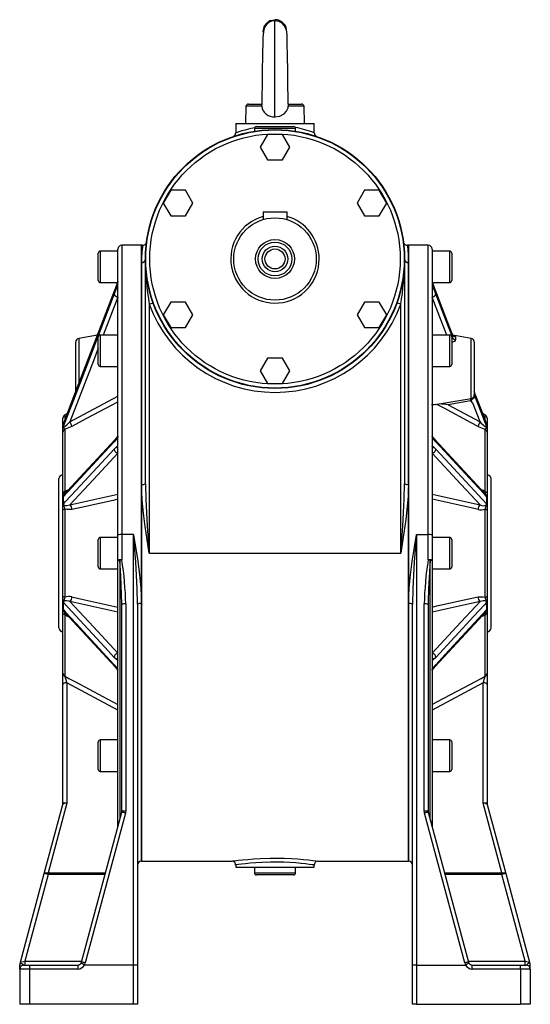
# Model space of a CAD drawing. Extents: x -733 to 1130, y -733 to 733.
# Drawn here: x 870 to 1130, y -251 to 251 of the extents above; entities that cross this region are included whole.
import ezdxf

# ---------------------------------------------------------------- set-up
doc = ezdxf.new("R2010")
doc.units = 0
doc.linetypes.add('SLD-PLNÁ', pattern=[0])
doc.layers.add('VIDITELNE', color=2, linetype='SLD-PLNÁ')

msp = doc.modelspace()

# ---------------------------------------------------------------- linework, layer by layer
at = {"layer": 'VIDITELNE', "color": 2, "linetype": 'SLD-PLNÁ'}
for p, q in [((1000, 201.47), (1000, 250.99)), ((1002.01, 250.58), (1001.17, 250.88)), ((985.23, 206.82), (985, 197.99)), ((993.24, 206.82), (985.23, 206.82)), ((986.43, 207.99), (993.33, 207.99)), ((1006.67, 207.99), (1013.57, 207.99)), ((1014.77, 206.82), (1006.76, 206.82)), ((1015, 197.99), (1014.77, 206.82)), ((980, 197.99), (980, 193.36)), ((980, 197.99), (1020, 197.99)), ((985, 197.99), (985, 197.99)), ((985, 197.99), (1015, 197.99)), ((990.5, 196.49), (1009.5, 196.49)), ((1015, 197.99), (1015, 197.99)), ((1020, 193.36), (1020, 197.99)), ((989.5, 195.49), (989.5, 194.15)), ((1010.5, 195.49), (989.5, 195.49)), ((996.25, 192.49), (992.49, 185.99)), ((1003.75, 192.49), (996.25, 192.49)), ((1007.51, 185.99), (1003.75, 192.49)), ((1010.5, 194.15), (1010.5, 195.49)), ((992.49, 185.99), (996.25, 179.49)), ((1003.75, 179.49), (1007.51, 185.99)), ((996.25, 179.49), (1003.75, 179.49)), ((946.88, 163.99), (943.13, 157.49)), ((954.39, 163.99), (946.88, 163.99)), ((958.14, 157.49), (954.39, 163.99)), ((1045.61, 163.99), (1041.86, 157.49)), ((1053.12, 163.99), (1045.61, 163.99)), ((1056.87, 157.49), (1053.12, 163.99)), ((943.13, 157.49), (946.88, 150.99)), ((954.39, 150.99), (958.14, 157.49)), ((1041.86, 157.49), (1045.61, 150.99)), ((1053.12, 150.99), (1056.87, 157.49)), ((946.88, 150.99), (954.39, 150.99)), ((994, 153.09), (994, 149.11)), ((994, 153.09), (1006, 153.09)), ((1006, 153.09), (1006, 149.11)), ((1045.61, 150.99), (1053.12, 150.99)), ((932, 135.99), (922, 135.99)), ((922, 135.99), (922, -11.52)), ((932.6, 135.99), (932, 135.99)), ((932, 127.1), (932, 135.99)), ((932, 135.99), (932, -46.69)), ((1068, 135.99), (1067.4, 135.99)), ((1078, 135.99), (1068, 135.99)), ((1068, 135.99), (1068, 127.1)), ((1068, 13.98), (1068, 135.99)), ((1078, -11.52), (1078, 135.99)), ((910, 124.99), (910, 131.99)), ((920, 132.99), (911, 132.99)), ((911, 132.99), (911, 124.99)), ((920, -11.64), (920, 133.99)), ((1080, 133.99), (1080, -11.64)), ((1089, 132.99), (1080, 132.99)), ((1089, 116.99), (1089, 132.99)), ((1090, 131.99), (1090, 117.99)), ((932, 13.98), (932, 127.1)), ((934, 14.43), (934, 128.99)), ((1066, 128.99), (1066, 14.43)), ((1068, 127.1), (1068, 13.98)), ((910, 117.99), (910, 124.99)), ((911, 124.99), (911, 116.99)), ((911, 116.99), (919.77, 116.99)), ((1080.24, 116.99), (1089, 116.99)), ((1080.51, 116.17), (1080.5, 116.24)), ((918.11, 110.95), (919.49, 114.44)), ((918.13, 112.59), (918.11, 112.49)), ((1080.51, 114.44), (1081.89, 110.95)), ((1090.3, 90.59), (1081.87, 112.59)), ((1081.89, 112.49), (1081.87, 112.59)), ((920, 109.57), (912.58, 90.23)), ((936, 106.01), (937.88, 106.69)), ((936, 106.01), (936, -21.01)), ((946.88, 106.99), (943.13, 100.49)), ((954.39, 106.99), (946.88, 106.99)), ((958.14, 100.49), (954.39, 106.99)), ((1045.61, 106.99), (1041.86, 100.49)), ((1053.12, 106.99), (1045.61, 106.99)), ((1056.87, 100.49), (1053.12, 106.99)), ((1064, 106.01), (1062.12, 106.69)), ((1064, -21.01), (1064, 106.01)), ((943.13, 100.49), (946.88, 93.99)), ((954.39, 93.99), (958.14, 100.49)), ((1041.86, 100.49), (1045.61, 93.99)), ((1053.12, 93.99), (1056.87, 100.49)), ((909.69, 90.53), (909.72, 90.58)), ((909.72, 90.58), (909.76, 90.66)), ((946.88, 93.99), (954.39, 93.99)), ((1045.61, 93.99), (1053.12, 93.99)), ((1090.31, 90.53), (1090.28, 90.58)), ((1090.31, 88.99), (1090.31, 90.53)), ((898.5, 63.46), (898.5, 86.55)), ((909.54, 90.17), (900.15, 88.52)), ((900.15, 88.52), (900.15, 65.62)), ((910, 82.23), (910, 89.23)), ((920, 90.23), (911, 90.23)), ((911, 90.23), (911, 82.23)), ((1089, 90.23), (1080, 90.23)), ((1089, 74.23), (1089, 90.23)), ((1090, 89.23), (1090, 75.23)), ((1099.85, 88.52), (1090.56, 90.15)), ((1091.85, 89.26), (1091.85, 87.87)), ((1099.85, 57.93), (1099.85, 88.52)), ((1101.5, 86.55), (1101.5, 59.9)), ((910, 75.23), (910, 82.23)), ((911, 82.23), (911, 74.23)), ((996.25, 78.49), (992.49, 71.99)), ((1003.75, 78.49), (996.25, 78.49)), ((1007.51, 71.99), (1003.75, 78.49)), ((911, 74.23), (920, 74.23)), ((992.49, 71.99), (996.25, 65.49)), ((1003.75, 65.49), (1007.51, 71.99)), ((1080, 74.23), (1089, 74.23)), ((996.25, 65.49), (1003.75, 65.49)), ((898.5, 61.28), (898.5, 63.46)), ((1107.73, 45.17), (1101.5, 61.4)), ((895.6, 45.96), (920, 59.01)), ((1081.63, 54.72), (1099.85, 57.93)), ((1099.5, 56.62), (1088.13, 54.66)), ((894.24, 50.28), (893, 49.57)), ((1088.13, 54.66), (1104.4, 45.96)), ((1107, 49.57), (1105.76, 50.28)), ((892, 44.67), (892, 47.84)), ((893, 49.57), (893, 47.11)), ((1107, 47.23), (1107, 49.57)), ((1108, 47.84), (1108, 44.24)), ((892, 42.62), (892, 44.02)), ((892, 40.65), (892, 42.62)), ((892, 9.61), (892, 40.65)), ((892.11, 44.6), (892.11, 43.28)), ((893, 42.2), (893, 10.38)), ((1107, 10.38), (1107, 42.2)), ((1107.75, 45.05), (1107.72, 45.16)), ((1107.89, 43.28), (1107.89, 44.6)), ((1108, 44.24), (1108, 44)), ((1108, 44.02), (1108, 42.62)), ((1108, 42.62), (1108, 40.65)), ((1108, 40.65), (1108, 9.61)), ((919.49, 37.54), (918.11, 35.83)), ((1080.28, 38.39), (1080.25, 38.44)), ((1081.89, 35.83), (1080.51, 37.54)), ((1107.03, 9.31), (1081.47, 36.92)), ((1081.51, 36.88), (1081.47, 36.92)), ((918.11, 32.11), (919.49, 33.37)), ((1080.51, 33.37), (1081.89, 32.11)), ((890, -21.01), (890, 16.99)), ((1110, -21.01), (1110, 16.99)), ((932, -178.01), (932, 13.98)), ((1068, 13.98), (1068, -178.01)), ((1068, -46.69), (1068, 12.52)), ((892, 7.33), (892, 9.61)), ((892, 3.95), (892, 7.33)), ((892.11, 7.49), (892.11, 4.3)), ((895.6, 3.67), (920, 9.07)), ((1080, 9.07), (1104.4, 3.67)), ((1107.89, 4.3), (1107.89, 7.49)), ((1108, 9.61), (1108, 7.33)), ((1108, 7.33), (1108, 3.95)), ((892, 0.94), (892, 3.95)), ((892, -42.96), (892, 0.94)), ((893, 1.49), (893, -43.51)), ((1107, -43.51), (1107, 1.49)), ((1108, 3.95), (1108, 0.94)), ((1108, 0.94), (1108, -42.96)), ((910, -21.01), (910, -14.01)), ((920, -13.01), (911, -13.01)), ((911, -13.01), (911, -21.01)), ((920, -24.52), (920, -11.64)), ((922, -11.52), (922, -24.4)), ((928, -11.52), (922, -11.52)), ((928, -231.01), (928, -11.52)), ((1072, -11.52), (1072, -231.01)), ((1072, -11.52), (1078, -11.52)), ((1078, -24.4), (1078, -11.52)), ((1080, -11.64), (1080, -24.52)), ((1089, -13.01), (1080, -13.01)), ((1089, -29.01), (1089, -13.01)), ((1090, -14.01), (1090, -28.01)), ((890, -59.01), (890, -21.01)), ((910, -28.01), (910, -21.01)), ((911, -21.01), (911, -29.01)), ((920, -160.32), (920, -24.52)), ((921, -24.56), (921, -156.59)), ((936, -21.01), (1064, -21.01)), ((1079, -156.59), (1079, -24.56)), ((1080, -24.52), (1080, -160.32)), ((1110, -59.01), (1110, -21.01)), ((911, -29.01), (920, -29.01)), ((1080, -29.01), (1089, -29.01)), ((892, -45.97), (892, -42.96)), ((1108, -42.96), (1108, -45.97)), ((892, -49.35), (892, -45.97)), ((892, -51.63), (892, -49.35)), ((892.11, -46.32), (892.11, -49.51)), ((920, -51.09), (895.6, -45.69)), ((922, -152.59), (922, -47.02)), ((924, -46.9), (924, -152.47)), ((930, -47.02), (930, -231.07)), ((932, -46.69), (932, -178.01)), ((1068, -178.01), (1068, -46.69)), ((1070, -231.07), (1070, -47.02)), ((1076, -152.47), (1076, -46.9)), ((1078.03, -45.67), (1078, -47.02)), ((1078, -47.02), (1078, -152.59)), ((1104.4, -45.69), (1080, -51.09)), ((1107.89, -49.51), (1107.89, -46.32)), ((1108, -45.97), (1108, -49.35)), ((1108, -49.35), (1108, -51.63)), ((892, -82.21), (892, -51.63)), ((892.97, -51.33), (918.53, -78.94)), ((893, -52.4), (893, -83.75)), ((1107, -83.75), (1107, -52.4)), ((1108, -51.63), (1108, -82.21)), ((919.49, -75.39), (918.11, -74.13)), ((1081.89, -74.13), (1080.51, -75.39)), ((918.11, -77.85), (919.49, -79.56)), ((918.49, -78.9), (918.53, -78.94)), ((1080.51, -79.56), (1081.89, -77.85)), ((892, -87.89), (892, -82.21)), ((919.72, -80.41), (919.75, -80.46)), ((1108, -82.21), (1108, -87.89)), ((892, -148.64), (892, -87.89)), ((894, -87.12), (894, -148.4)), ((920, -101.03), (894, -87.12)), ((1106, -87.12), (1080, -101.03)), ((1106, -148.4), (1106, -87.12)), ((1108, -87.89), (1108, -148.64)), ((910, -124.25), (910, -117.25)), ((920, -116.25), (911, -116.25)), ((911, -116.25), (911, -124.25)), ((1089, -116.25), (1080, -116.25)), ((1089, -132.25), (1089, -116.25)), ((1090, -117.25), (1090, -131.25)), ((910, -131.25), (910, -124.25)), ((911, -124.25), (911, -132.25)), ((911, -132.25), (920, -132.25)), ((1080, -132.25), (1089, -132.25)), ((882.53, -184.26), (891.95, -149.09)), ((894, -148.4), (884.46, -184.01)), ((1115.54, -184.01), (1106, -148.4)), ((1108.05, -149.09), (1117.47, -184.26)), ((901.46, -229.53), (921.93, -153.11)), ((923.86, -153.51), (903.39, -229.92)), ((1096.61, -229.92), (1076.14, -153.51)), ((1078.07, -153.11), (1098.54, -229.53)), ((932, -178.01), (978.06, -178.01)), ((980, -180), (980, -181.01)), ((1020, -181.01), (1020, -180.01)), ((1022, -178.01), (1068, -178.01)), ((870.4, -229.53), (882.53, -184.26)), ((884.46, -184.78), (872.61, -229.01)), ((884.46, -184.78), (882.53, -184.26)), ((884.46, -184.78), (884.46, -184.01)), ((884.46, -184.01), (913.65, -184.01)), ((913.45, -184.78), (884.46, -184.78)), ((980, -181.01), (1020, -181.01)), ((989.5, -181.01), (989.5, -184.01)), ((989.5, -184.01), (1000, -184.01)), ((1000, -185.01), (990.5, -185.01)), ((1000, -184.01), (1010.5, -184.01)), ((1009.5, -185.01), (1000, -185.01)), ((1010.5, -184.01), (1010.5, -181.01)), ((1086.35, -184.01), (1115.54, -184.01)), ((1115.54, -184.78), (1086.55, -184.78)), ((1115.54, -184.01), (1115.54, -184.78)), ((1117.47, -184.26), (1115.54, -184.78)), ((1127.39, -229.01), (1115.54, -184.78)), ((1117.47, -184.26), (1129.6, -229.53)), ((870, -233.01), (870, -230.88)), ((870.4, -229.53), (872.61, -229.01)), ((872.61, -229.01), (872.61, -231.01)), ((872.61, -229.01), (901.59, -229.01)), ((1098.41, -229.01), (1127.39, -229.01)), ((1127.39, -231.01), (1127.39, -229.01)), ((1127.39, -229.01), (1129.6, -229.53)), ((1130, -233.01), (1130, -230.88)), ((1130, -230.96), (1130, -230.88)), ((870, -231.27), (870, -230.94)), ((875, -233.01), (870, -233.01)), ((870, -233.01), (870, -251.01)), ((872, -231.01), (875, -231.01)), ((875, -231.01), (899.52, -231.01)), ((875, -231.01), (875, -233.01)), ((899.52, -233.01), (875, -233.01)), ((875, -233.01), (875, -251.01)), ((899.52, -231.01), (899.52, -233.01)), ((928, -231.01), (902.99, -231.01)), ((928, -251.01), (928, -231.01)), ((930, -231.07), (930, -251.01)), ((1070, -251.01), (1070, -231.07)), ((1072, -231.01), (1097.01, -231.01)), ((1072, -231.01), (1072, -251.01)), ((1100.48, -233.01), (1100.48, -231.01)), ((1100.48, -231.01), (1125, -231.01)), ((1125, -233.01), (1100.48, -233.01)), ((1125, -233.01), (1125, -231.01)), ((1125, -231.01), (1128, -231.01)), ((1125, -233.01), (1125, -251.01)), ((1130, -233.01), (1125, -233.01)), ((1130, -233.01), (1130, -251.01)), ((875, -251.01), (870, -251.01)), ((928, -251.01), (875, -251.01)), ((930, -251.01), (928, -251.01)), ((1072, -251.01), (1070, -251.01)), ((1072, -251.01), (1125, -251.01)), ((1130, -251.01), (1125, -251.01))]:
    msp.add_line(p, q, dxfattribs=at)
for points in [[(1000, 250.44), (998.29, 250.17), (996.92, 249.52), (995.89, 248.68), (995.18, 247.8), (994.72, 246.95), (994.35, 245.86), (994.15, 244.86), (993.86, 241.99), (993.75, 238.71), (993.67, 234.85), (993.6, 230.77), (993.54, 226.9), (993.49, 223.5), (993.45, 220.36), (993.39, 216.82), (993.33, 213.07), (993.29, 211.22), (993.26, 209.51), (993.23, 208.17), (993.23, 207.77)], [(994.1, 244.5), (994, 244.99), (994.46, 247.29), (995.76, 249.23), (997.7, 250.53), (1000, 250.99)], [(997.7, 250.53), (996.41, 249.69), (996.36, 249.64)], [(1006.79, 207.54), (1006.77, 208.25), (1006.74, 209.63), (1006.68, 212.65), (1006.62, 215.93), (1006.57, 219.48), (1006.51, 223.17), (1006.46, 226.9), (1006.4, 230.54), (1006.34, 234.02), (1006.28, 237.23), (1006.22, 240.24), (1006.12, 243.17), (1005.98, 244.72), (1005.78, 245.7), (1005.38, 246.82), (1004.67, 248), (1003.57, 249.15), (1002, 250.05), (1000, 250.44)], [(1000, 201.47), (1002.54, 201.87), (1004.66, 202.97), (1005.93, 204.34), (1006.65, 206.11), (1006.76, 206.82)], [(1006.76, 206.82), (1006.79, 207.21), (1006.79, 207.54)], [(980.07, 193.36), (980.05, 193.35), (980.59, 193.55), (981.69, 193.94), (983.31, 194.47), (985.41, 195.07), (987.82, 195.66), (989.68, 196.02)], [(1067.4, 135.98), (1067.4, 135.99), (1067.48, 135.43), (1067.66, 133.79), (1067.88, 131.01), (1068, 127.1)], [(919.49, 116.17), (918.81, 114.31), (918.11, 112.49)], [(920, 117.69), (919.9, 117.36), (919.49, 116.17)], [(919.49, 114.44), (919.75, 115.05), (920, 115.56)], [(1080, 115.56), (1080.1, 115.36), (1080.51, 114.44)], [(1080.51, 116.17), (1080.25, 116.91), (1080.23, 116.96)], [(1080.5, 116.24), (1080.4, 116.52), (1080.24, 117)], [(1081.89, 112.49), (1081.2, 114.3), (1080.51, 116.17)], [(918.11, 112.49), (913.32, 99.99), (892.25, 45.05)], [(892.25, 43.5), (893.34, 46.35), (898.68, 60.28), (918.11, 110.95)], [(918.13, 112.59), (895.77, 54.27), (892.27, 45.17)], [(1090.31, 90.53), (1089.37, 92.98), (1084.02, 106.92), (1081.89, 112.49)], [(1081.89, 110.95), (1086.68, 98.45), (1090.31, 88.99)], [(1087.42, 90.23), (1083.91, 99.39), (1080, 109.57)], [(909.44, 90.15), (909.68, 90.54), (909.69, 90.59), (909.68, 90.54), (909.44, 90.15)], [(1090, 88.43), (1090.07, 88.47), (1090.29, 88.75), (1090.31, 88.99)], [(1091.85, 87.87), (1091.78, 87.5), (1091.34, 86.99), (1090.47, 86.58), (1090, 86.51)], [(1090.85, 89.93), (1091.11, 89.85), (1091.68, 89.56), (1091.85, 89.26)], [(910, 83.5), (907.5, 76.98), (895.6, 45.96)], [(1105.76, 50.28), (1103.5, 56.19), (1101.5, 61.4)], [(1107.75, 45.05), (1106.66, 47.89), (1101.5, 61.35)], [(920, 56.16), (917.54, 54.84), (903.69, 47.44), (896.6, 43.65)], [(1100.9, 55.09), (1099.51, 56.62), (1099.5, 56.62)], [(1101.5, 59.23), (1101.39, 58.62), (1101.07, 58.08), (1100.58, 57.6), (1100.15, 57.25), (1099.98, 57.06), (1099.9, 56.88), (1099.89, 56.68), (1099.98, 56.38), (1100.62, 55.47), (1100.9, 55.09)], [(1101.5, 59.81), (1102.84, 56.33), (1107.75, 43.5)], [(1081.62, 54.75), (1081.13, 54.65), (1079.65, 54.58)], [(1103.4, 43.65), (1099.94, 45.5), (1086.09, 52.91), (1082.43, 54.86)], [(1104.4, 45.96), (1102.89, 49.9), (1100.9, 55.09)], [(892.25, 43.5), (892.28, 43.41), (892.31, 43.4), (892.54, 43.44), (892.56, 43.45), (893.08, 43.75), (893.94, 44.41), (895.6, 45.96)], [(1104.4, 45.96), (1104.84, 45.53), (1106.24, 44.26), (1107.08, 43.64), (1107.53, 43.41), (1107.68, 43.39), (1107.72, 43.41), (1107.75, 43.5)], [(1107.77, 45.07), (1107.76, 45.09), (1107.72, 45.21)], [(892.11, 44.6), (892, 44.03), (892, 44.02)], [(892.11, 43.28), (892, 42.63), (892, 42.62)], [(892.23, 45.07), (892.19, 44.96), (892.19, 44.83)], [(892.23, 45.07), (892.22, 45.04), (892.21, 45.03)], [(892.27, 45.17), (892.26, 45.14), (892.23, 45.07)], [(896.6, 43.65), (894.02, 42.5), (893, 42.2)], [(1107.79, 45.03), (1107.79, 45.03), (1107.77, 45.07)], [(1107.89, 44.6), (1108, 44.03), (1108, 44.02)], [(1107.89, 43.28), (1108, 42.63), (1108, 42.62)], [(918.11, 35.83), (913.32, 30.65), (892.25, 7.9)], [(918.53, 36.92), (896.17, 12.77), (892.96, 9.31)], [(919.74, 38.42), (918.97, 37.42), (918.54, 36.94)], [(920, 38.57), (919.9, 38.31), (919.49, 37.54)], [(1080.51, 37.54), (1080.25, 37.98), (1080, 38.57)], [(1081.47, 36.85), (1081, 37.38), (1080.27, 38.38)], [(1107.75, 7.9), (1106.66, 9.07), (1101.32, 14.84), (1081.89, 35.83)], [(892.25, 4.17), (893.34, 5.34), (898.68, 11.12), (918.11, 32.11)], [(919.49, 33.37), (919.75, 33.48), (920, 33.43)], [(1080, 33.43), (1080.1, 33.47), (1080.51, 33.37)], [(1081.89, 32.11), (1086.68, 26.93), (1107.75, 4.17)], [(920, 30.02), (907.5, 16.52), (895.6, 3.67)], [(1104.4, 3.67), (1092.5, 16.52), (1080, 30.02)], [(893, 10.38), (892.78, 10.32), (892.59, 10.24), (892.41, 10.15), (892.27, 10.05), (892.15, 9.95), (892.07, 9.84), (892.02, 9.73), (892, 9.61)], [(893, 10.38), (893.74, 10.93), (895.01, 11.51)], [(936, -21.01), (935.99, -20.93), (933.89, -7.39), (933, -0.58), (932.33, 6.24), (932, 13.98)], [(934, 14.43), (934.16, 6.59), (934.94, -7.15), (935.99, -20.93), (936, -21.01)], [(1064, -21.01), (1064.01, -20.93), (1064.55, -14.06), (1065.06, -7.18), (1065.5, -0.3), (1065.84, 6.59), (1066, 14.43)], [(1068, 13.98), (1067.98, 12.06), (1067.81, 8.18), (1067.67, 6.24), (1066.59, -3.88), (1065.62, -10.68), (1065.1, -14.09), (1064.56, -17.51), (1064.01, -20.93), (1064, -21.01)], [(1105.03, 11.48), (1105.98, 11.1), (1107, 10.38)], [(1107, 10.38), (1107.22, 10.32), (1107.41, 10.24), (1107.59, 10.15), (1107.73, 10.05), (1107.85, 9.95), (1107.93, 9.84), (1107.98, 9.73), (1108, 9.61)], [(892.11, 7.49), (892, 7.33), (892, 7.33)], [(920, 6.45), (917.54, 5.91), (903.69, 2.85), (896.6, 1.29)], [(1103.4, 1.29), (1099.94, 2.05), (1086.09, 5.11), (1080, 6.45)], [(1107.89, 7.49), (1108, 7.33), (1108, 7.33)], [(892.11, 4.3), (892, 3.95), (892, 3.95)], [(893, 1.49), (892.78, 1.45), (892.59, 1.39), (892.41, 1.33), (892.27, 1.26), (892.15, 1.18), (892.07, 1.1), (892.02, 1.02), (892, 0.94)], [(892.11, 4.3), (892.14, 4.32), (892.17, 4.32), (892.19, 4.29)], [(892.25, 4.17), (892.28, 3.91), (892.31, 3.82), (892.54, 3.5), (892.56, 3.49), (893.08, 3.26), (893.94, 3.22), (895.6, 3.67)], [(896.6, 1.29), (894.02, 1.19), (893, 1.49)], [(1104.4, 3.67), (1104.84, 3.5), (1106.24, 3.21), (1107.08, 3.3), (1107.53, 3.57), (1107.68, 3.79), (1107.72, 3.9), (1107.75, 4.17)], [(1107, 1.49), (1107.22, 1.45), (1107.41, 1.39), (1107.59, 1.33), (1107.73, 1.26), (1107.85, 1.18), (1107.93, 1.1), (1107.98, 1.02), (1108, 0.94)], [(1107.81, 4.29), (1107.83, 4.32), (1107.86, 4.33), (1107.89, 4.3)], [(1107.89, 4.3), (1108, 3.95), (1108, 3.95)], [(930, -47.02), (929.84, -39.14), (929.06, -25.38), (928.01, -11.6), (928, -11.52)], [(928, -11.52), (928.01, -11.6), (930.11, -25.16), (931, -32), (931.67, -38.87), (932, -46.69)], [(1068, -46.69), (1068.33, -38.87), (1068.99, -32.08), (1069.88, -25.28), (1071.99, -11.6), (1072, -11.52)], [(1072, -11.52), (1071.99, -11.6), (1070.94, -25.34), (1070.16, -39.14), (1070, -47.02)], [(922, -47.02), (921.52, -32.54), (921, -24.56)], [(1079, -24.56), (1078.16, -39.13), (1078.03, -45.67)], [(893, -43.51), (892.78, -43.47), (892.59, -43.41), (892.41, -43.35), (892.27, -43.28), (892.15, -43.2), (892.07, -43.12), (892.02, -43.04), (892, -42.96)], [(896.6, -43.31), (900.06, -44.07), (913.91, -47.13), (920, -48.47)], [(1080, -48.47), (1082.46, -47.93), (1096.31, -44.87), (1103.4, -43.31)], [(1103.4, -43.31), (1105.98, -43.21), (1107, -43.51)], [(1107, -43.51), (1107.22, -43.47), (1107.41, -43.41), (1107.59, -43.35), (1107.73, -43.28), (1107.85, -43.2), (1107.93, -43.12), (1107.98, -43.04), (1108, -42.96)], [(892.11, -46.32), (892, -45.97), (892, -45.97)], [(892.11, -49.51), (892, -49.35), (892, -49.35)], [(892.19, -46.31), (892.17, -46.34), (892.14, -46.35), (892.11, -46.32)], [(895.6, -45.69), (895.16, -45.52), (893.76, -45.23), (892.92, -45.32), (892.47, -45.59), (892.32, -45.81), (892.28, -45.92), (892.25, -46.19)], [(918.11, -74.13), (913.32, -68.95), (892.25, -46.19)], [(892.25, -49.92), (893.34, -51.09), (898.68, -56.86), (918.11, -77.85)], [(895.6, -45.69), (907.5, -58.54), (920, -72.04)], [(1080, -72.04), (1092.5, -58.54), (1104.4, -45.69)], [(1107.75, -46.19), (1106.66, -47.36), (1101.32, -53.14), (1081.89, -74.13)], [(1081.89, -77.85), (1086.68, -72.67), (1107.75, -49.92)], [(1107.75, -46.19), (1107.72, -45.93), (1107.69, -45.84), (1107.46, -45.52), (1107.44, -45.51), (1106.92, -45.28), (1106.06, -45.24), (1104.4, -45.69)], [(1107.89, -46.32), (1107.86, -46.34), (1107.83, -46.34), (1107.81, -46.31)], [(1107.89, -46.32), (1108, -45.97), (1108, -45.97)], [(1107.89, -49.51), (1108, -49.35), (1108, -49.35)], [(893, -52.4), (892.78, -52.34), (892.59, -52.26), (892.41, -52.17), (892.27, -52.07), (892.15, -51.97), (892.07, -51.86), (892.02, -51.75), (892, -51.63)], [(894.97, -53.5), (894.02, -53.12), (893, -52.4)], [(1081.47, -78.94), (1103.83, -54.79), (1107.04, -51.33)], [(1107, -52.4), (1106.26, -52.95), (1104.99, -53.53)], [(1107, -52.4), (1107.22, -52.34), (1107.41, -52.26), (1107.59, -52.17), (1107.73, -52.07), (1107.85, -51.97), (1107.93, -51.86), (1107.98, -51.75), (1108, -51.63)], [(918.53, -78.87), (919, -79.4), (919.73, -80.4)], [(920, -75.45), (919.9, -75.49), (919.49, -75.39)], [(919.49, -79.56), (919.75, -80), (920, -80.59)], [(1080.51, -75.39), (1080.25, -75.5), (1080, -75.45)], [(1080, -80.59), (1080.1, -80.33), (1080.51, -79.56)], [(1080.26, -80.44), (1081.03, -79.44), (1081.46, -78.96)], [(893, -83.75), (895, -84.82), (898.46, -86.67), (912.31, -94.07), (920, -98.18)], [(1080, -98.18), (1082.46, -96.86), (1096.31, -89.46), (1105, -84.82), (1107, -83.75)], [(894, -87.12), (893.61, -87.14), (893.23, -87.18), (892.89, -87.25), (892.59, -87.35), (892.34, -87.46), (892.15, -87.6), (892.04, -87.74), (892, -87.89)], [(1108, -87.89), (1107.96, -87.74), (1107.85, -87.6), (1107.66, -87.46), (1107.41, -87.35), (1107.11, -87.25), (1106.77, -87.18), (1106.39, -87.14), (1106, -87.12)], [(892, -148.64), (892, -148.66), (892, -148.66), (892.01, -148.64)], [(892.01, -148.64), (892.08, -148.52), (892.21, -148.42), (892.41, -148.35), (892.66, -148.3), (892.95, -148.28), (893.28, -148.29), (893.63, -148.33), (894, -148.4)], [(1106, -148.4), (1106.37, -148.33), (1106.72, -148.29), (1107.05, -148.28), (1107.34, -148.3), (1107.59, -148.35), (1107.79, -148.42), (1107.92, -148.52), (1107.99, -148.64)], [(1107.99, -148.64), (1108, -148.66), (1108, -148.66), (1108, -148.64)], [(978.06, -178), (978.02, -178.01), (978.52, -177.94), (979.59, -177.8), (981.26, -177.6), (983.42, -177.36), (986.11, -177.1), (989.13, -176.87), (992.55, -176.67), (997.54, -176.52), (1001.17, -176.5), (1004.86, -176.57), (1008.32, -176.72), (1011.64, -176.92), (1014.55, -177.16), (1017.14, -177.42), (1019.19, -177.65), (1020.74, -177.84), (1021.67, -177.97), (1022, -178.01), (1022, -178.01)], [(1020, -180.01), (1020, -180.01), (1019.71, -179.97), (1018.86, -179.84), (1017.47, -179.65), (1015.58, -179.41), (1013.26, -179.16), (1010.58, -178.91), (1007.61, -178.7), (1004.42, -178.56), (1001.11, -178.49), (997.77, -178.5), (993.23, -178.66), (990.16, -178.85), (987.37, -179.09), (984.96, -179.35), (982.97, -179.59), (981.46, -179.8), (980.47, -179.94), (980.03, -180.01), (980.06, -180)], [(882.53, -184.26), (882.59, -184.14), (882.72, -184.04), (882.91, -183.96), (883.16, -183.91), (883.44, -183.89), (883.76, -183.9), (884.1, -183.95), (884.46, -184.01)], [(1115.54, -184.01), (1115.9, -183.95), (1116.24, -183.9), (1116.56, -183.89), (1116.84, -183.91), (1117.09, -183.96), (1117.28, -184.04), (1117.41, -184.14), (1117.47, -184.26)], [(870.26, -229.95), (870.25, -229.95), (870.46, -229.99), (871.01, -230.18), (871.77, -230.78), (871.96, -230.99), (872, -231.01)], [(902.93, -230.99), (902.96, -231.01), (902.99, -231.01)], [(1097.01, -231.01), (1097.05, -231), (1097.07, -230.99)]]:
    msp.add_lwpolyline(points, dxfattribs=at)
for radius in [66, 65.79, 63.79, 21, 9.9, 8.63, 6.5, 5.1]:
    msp.add_circle((1000, 128.99), radius, dxfattribs=at)
for centre, radius, start, end in [((1000, 244.99), 6, 356.9382, 90), ((986.43, 206.79), 1.2, 90, 178.5), ((996.79, 207.31), 3.58, 172.6777, 187.8013), ((999.49, 207.77), 6.32, 188.5975, 274.636), ((1013.57, 206.79), 1.2, 1.5, 90), ((990.5, 195.49), 1, 90, 180), ((1009.5, 195.49), 1, 0, 90), ((999.08, 136.73), 60.35, 69.7861, 79.2568), ((978.21, 193.22), 1.79, 297.1943, 4.0607), ((1021.88, 193.25), 1.86, 176.4956, 240.6814), ((1000, 128.99), 22.5, 105.466, 0), ((1000, 128.99), 22.5, 0, 74.534), ((922, 133.99), 2, 90, 180), ((998.27, 127.1), 66.27, 172.3068, 180.0016), ((932.6, 137.99), 2, 269.9189, 349.1838), ((1067.4, 137.99), 2, 190.8162, 270.0336), ((1078, 133.99), 2, 0, 90), ((911, 131.99), 1, 90, 180), ((1089, 131.99), 1, 0, 90), ((932.06, 129.05), 1.95, 268.3803, 358.2831), ((1065.68, 128.88), 131.68, 179.95, 189.9988), ((939.58, 128.28), 126.4, 349.8518, 359.6882), ((1067.94, 129.05), 1.95, 181.7169, 271.6197), ((911, 117.99), 1, 180, 270), ((1089, 117.99), 1, 270, 0), ((920.45, 112.17), 2.63, 207.4968, 260.1299), ((920.74, 114.58), 1.26, 186.4813, 233.8869), ((1079.26, 114.58), 1.26, 306.1131, 353.5187), ((1079.55, 112.17), 2.63, 279.8701, 332.5032), ((1000, 128.99), 68, 199.7499, 340.2501), ((1091.66, 91.05), 1.42, 191.3539, 234.537), ((1092.19, 91.23), 2, 200.6361, 260.2984), ((900.5, 86.55), 2, 100, 180), ((911, 89.23), 1, 90, 180), ((1089, 89.23), 1, 0, 90), ((1092.05, 89.77), 1.9, 204.1587, 263.9799), ((1099.5, 86.55), 2, 0, 80), ((911, 75.23), 1, 180, 270), ((1089, 75.23), 1, 270, 0), ((899.75, 63.49), 1.25, 181.6691, 228.8876), ((1103.44, 56.29), 3.95, 155.3339, 175.2588), ((1099.5, 59.9), 2, 280, 0), ((1083.26, 25.62), 29.45, 80.4682, 89.3584), ((894, 47.84), 2, 120, 180), ((893.82, 44.24), 1.82, 148.5348, 179.8834), ((889.97, 42.15), 6.8, 12.7762, 34.0956), ((1110.03, 42.15), 6.8, 145.9044, 167.2238), ((1106, 47.84), 2, 0, 60), ((1106.17, 44.24), 1.83, 0.1292, 33.6861), ((894, 44.14), 2, 152.2112, 179.9954), ((894, 44.14), 2, 152.4158, 179.9985), ((893.77, 40.61), 1.77, 115.7373, 178.6496), ((890.34, 45.3), 1.91, 338.4356, 345.7645), ((892.65, 43.11), 0.565, 145.319, 162.7968), ((905.39, 41.5), 13.61, 164.8974, 165.8359), ((891.59, 43.98), 0.809, 317.3652, 323.6426), ((894.69, 44.19), 2.61, 196.861, 229.712), ((1110.92, 57.11), 15.41, 240.8037, 255.2774), ((1105.1, 44.33), 2.85, 311.7174, 341.7096), ((1106.23, 40.61), 1.77, 1.3504, 64.2627), ((1106, 44), 2, 0.0008, 30.1707), ((1094.63, 41.51), 13.6, 14.1635, 15.1032), ((1108.4, 43.98), 0.806, 216.347, 222.6452), ((1107.56, 44.9), 0.264, 344.5352, 38.0983), ((1106, 44.14), 2, 0.0046, 27.802), ((1106, 44.14), 2, 0.0015, 27.5858), ((1109.66, 45.3), 1.91, 194.2294, 201.5705), ((1107.36, 43.12), 0.551, 16.9713, 34.913), ((919.72, 35.84), 1.6, 137.0506, 180.5794), ((920.91, 37.61), 1.42, 144.5013, 183.1635), ((1079.09, 37.61), 1.43, 356.8726, 32.945), ((1080.28, 35.84), 1.61, 359.4572, 40.2074), ((920.31, 32.19), 2.2, 182.1089, 261.8592), ((921.62, 33.31), 2.13, 178.4287, 220.4979), ((1078.38, 33.31), 2.13, 319.5021, 1.5713), ((1079.69, 32.19), 2.2, 278.1408, 357.8911), ((892, 16.99), 2, 90, 180), ((1108, 16.99), 2, 0, 90), ((903.04, 5.91), 10.99, 155.9948, 170.8268), ((932.48, 16.56), 2.62, 259.5551, 305.5758), ((1067.52, 16.56), 2.62, 234.4242, 280.4449), ((1080.59, 1.03), 28.02, 13.6875, 19.4909), ((891.84, 7.71), 0.349, 320.9178, 352.4992), ((899.08, 6.15), 7.06, 165.6285, 167.6053), ((894.26, 7.75), 2.02, 129.7163, 175.8481), ((1105.61, 7.68), 2.16, 5.9235, 49.1081), ((1100.92, 6.15), 7.05, 12.3944, 14.3718), ((1108.15, 7.7), 0.341, 187.0919, 219.4911), ((893.21, 4.69), 1.09, 201.8647, 208.7648), ((902.67, 5.81), 10.59, 188.2627, 204.061), ((893.39, 1.34), 3.21, 359.0764, 46.5158), ((1106.61, 1.34), 3.21, 133.4842, 180.9236), ((1104.88, 7.08), 5.98, 255.6639, 290.7617), ((1097.06, 5.89), 10.87, 336.1463, 351.53), ((1106.8, 4.69), 1.09, 331.2084, 338.162), ((911, -14.01), 1, 90, 180), ((921.5, -19.89), 8.38, 86.5919, 100.3239), ((1078.5, -19.89), 8.38, 79.6761, 93.4081), ((1089, -14.01), 1, 0, 90), ((921.5, -32.77), 8.38, 86.5919, 100.3239), ((920.83, -16.17), 8.4, 264.3446, 271.1777), ((926.18, -53.74), 29.64, 98.1084, 100.0662), ((759.51, -50.18), 164.52, 1.1437, 9.0161), ((1242.85, -50.39), 166.89, 171.0398, 178.8004), ((1078.5, -32.77), 8.38, 79.6761, 93.4081), ((1073.82, -53.74), 29.64, 79.9338, 81.8916), ((1079.17, -16.17), 8.4, 268.8223, 275.6554), ((911, -28.01), 1, 180, 270), ((1089, -28.01), 1, 270, 0), ((902.94, -47.91), 10.87, 156.1463, 171.53), ((895.12, -49.1), 5.98, 75.6639, 110.7617), ((893.39, -43.36), 3.21, 313.4842, 0.9236), ((1106.61, -43.36), 3.21, 179.0764, 226.5158), ((1097.33, -47.83), 10.59, 8.2627, 24.061), ((891.85, -49.72), 0.341, 7.0919, 39.4911), ((893.21, -46.72), 1.1, 151.2416, 158.1288), ((899.08, -48.17), 7.05, 192.3944, 194.3718), ((919.41, -43.05), 28.02, 193.6875, 199.4909), ((894.39, -49.7), 2.16, 185.9235, 229.1081), ((923.5, -55.26), 8.38, 86.5919, 100.3239), ((931.51, -49.99), 3.34, 81.6165, 116.964), ((1068.49, -49.99), 3.34, 63.036, 98.3835), ((1076.5, -55.26), 8.38, 79.6761, 93.4081), ((1096.96, -47.93), 10.99, 335.9948, 350.8268), ((1105.74, -49.77), 2.02, 309.7163, 355.8481), ((1106.79, -46.71), 1.09, 21.8647, 28.7648), ((1100.92, -48.17), 7.06, 345.6285, 347.6053), ((1108.16, -49.73), 0.349, 140.9178, 172.4992), ((892, -59.01), 2, 180, 270), ((1108, -59.01), 2, 270, 0), ((920.31, -74.21), 2.2, 98.1408, 177.8911), ((921.62, -75.33), 2.13, 139.5021, 181.5713), ((1079.69, -74.21), 2.2, 2.1089, 81.8592), ((1078.38, -75.33), 2.13, 358.4287, 40.4979), ((919.72, -77.86), 1.61, 179.4572, 220.2074), ((920.91, -79.63), 1.43, 176.8726, 212.945), ((1079.09, -79.63), 1.42, 324.5013, 3.1635), ((1080.28, -77.86), 1.6, 317.0506, 0.5794), ((893.75, -82.16), 1.75, 181.4544, 244.5516), ((909.87, -80.59), 17.17, 190.6162, 202.388), ((1089.89, -80.52), 17.41, 337.6964, 349.2995), ((1106.25, -82.16), 1.75, 295.4484, 358.5456), ((911, -117.25), 1, 90, 180), ((1089, -117.25), 1, 0, 90), ((911, -131.25), 1, 180, 270), ((1089, -131.25), 1, 270, 0), ((890, -148.64), 2, 345, 360), ((893.61, -150.64), 2.27, 80.0401, 136.8381), ((890.3, -148.64), 1.71, 345.0146, 359.9482), ((1106.39, -150.64), 2.27, 43.1619, 99.9599), ((1109.7, -148.64), 1.71, 180.0518, 194.9854), ((1110, -148.64), 2, 180, 195), ((920, -152.59), 2, 345, 360), ((921.2, -161.57), 8.49, 71.7219, 85.0648), ((923.5, -160.84), 8.38, 86.5919, 100.3239), ((920, -152.47), 4, 345, 360), ((1076.5, -160.84), 8.38, 79.6761, 93.4081), ((1080, -152.47), 4, 180, 195), ((1078.8, -161.57), 8.49, 94.9352, 108.2781), ((1080, -152.59), 2, 180, 195), ((932, -180.01), 2, 90, 180), ((978.18, -179.85), 1.79, 355.0201, 82.7825), ((1021.93, -179.94), 1.92, 98.5741, 182.0158), ((1068, -180.01), 2, 0, 90), ((990.5, -184.01), 1, 180, 270), ((1009.5, -184.01), 1, 270, 0), ((872, -230.88), 2, 151.745, 180.0001), ((872, -230.88), 2, 151.9442, 180), ((868.47, -229.01), 2, 332.4581, 344.9952), ((899.52, -229.01), 2, 270, 328.9945), ((899.52, -229.01), 2, 328.9945, 345), ((895.14, -242.8), 14.15, 56.5926, 64.449), ((900.73, -237.98), 8.49, 71.7219, 85.0648), ((899.52, -228.89), 4, 328.2502, 345), ((1099.27, -237.98), 8.49, 94.9352, 108.2781), ((1100.48, -228.89), 4, 195, 211.7498), ((1104.86, -242.8), 14.15, 115.551, 123.4074), ((1100.48, -229.01), 2, 195, 211.0055), ((1100.48, -229.01), 2, 211.0055, 270), ((1130.7, -233.49), 3.67, 104.947, 137.4029), ((1131.53, -229.01), 2, 195.0444, 207.7189), ((1128, -230.88), 2, 360, 28.2151), ((1128, -230.88), 2, 359.9996, 28.0451), ((872, -233.01), 2, 90, 180), ((899.52, -229.01), 4, 270, 330), ((928.5, -247.59), 16.59, 84.81, 91.7258), ((1071.48, -246.91), 15.91, 88.1267, 95.3375), ((1100.48, -229.01), 4, 210, 270), ((1128, -233.01), 2, 0, 90)]:
    msp.add_arc(centre, radius, start, end, dxfattribs=at)

doc.saveas('drawing.dxf')
